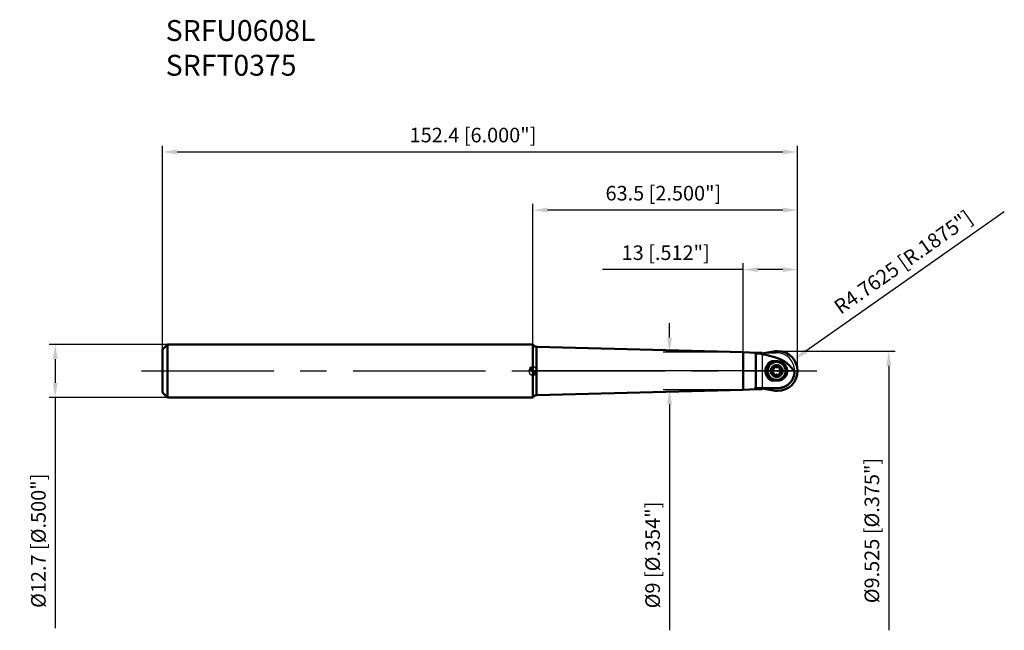
# Model space of a CAD drawing. Units: millimetres. Extents: x -123 to 113, y -62 to 84.
import ezdxf

# ---------------------------------------------------------------- set-up
doc = ezdxf.new("R2010")
doc.units = ezdxf.units.MM
doc.linetypes.add('CENTER', pattern=[50.8, 31.75, -6.35, 6.35, -6.35])
for name, color, linetype, lineweight in [('1', 4, 'Continuous', 50), ('2', 7, 'Continuous', 25), ('4', 2, 'CENTER', 25), ('cut', 1, 'Continuous', 25), ('nocut', 7, 'Continuous', 25), ('sk1', 4, 'Continuous', 50), ('sk2', 7, 'Continuous', 25), ('sk4', 2, 'CENTER', 25), ('sk6', 5, 'Continuous', 35)]:
    doc.layers.add(name, color=color, linetype=linetype, lineweight=lineweight)
doc.styles.add('simplex', font='txt.shx', dxfattribs={"height": 3.5})
doc.dimstyles.new('\\M+18352\\M+18373\\M+1815B - ISO-25', dxfattribs={"dimscale": 0, "dimtxt": 3.5, "dimasz": 3.5, "dimexe": 1.5, "dimexo": 0, "dimgap": 2.3, "dimtad": 1, "dimdsep": 46, "dimtxsty": 'simplex', "dimcen": 0.09, "dimclrd": 256, "dimclre": 256, "dimclrt": 256, "dimadec": 0, "dimazin": 0, "dimtfac": 1, "dimtofl": 0, "dimtmove": 0, "dimatfit": 3, "dimfxl": 1, "dimtolj": 1, "dimlwd": -1, "dimlwe": -1, "dimarcsym": 0})

# ---------------------------------------------------------------- blocks, each defined once
blk = doc.blocks.new('zero block')
h = blk.add_hatch(color=7)
h.paths.add_polyline_path([(0, 1, 0.414214), (-1, 0), (0, 0)])
h.paths.add_polyline_path([(1, 0), (0, 0), (0, -1, 0.414214)])
at = {"color": 7, "ltscale": 0.2}
for p, q in [((-1, 0), (1, 0)), ((0, -1), (0, 1))]:
    blk.add_line(p, q, dxfattribs=at)
for start, end in [(90, 180), (180, 270), (0, 90), (270, 0)]:
    blk.add_arc((0, 0), 1, start, end, dxfattribs=at)
blk = doc.blocks.new('*D173')
at = {"layer": '2'}
for p, q in [((32.79, 8), (32.79, 11.5)), ((50.5, 4.5), (31.29, 4.5)), ((50.5, -4.5), (31.29, -4.5)), ((32.79, -8), (32.79, -62.18))]:
    blk.add_line(p, q, dxfattribs=at)
for points in [[(32.21, 8), (33.38, 8), (32.79, 4.5)], [(32.21, -8), (33.38, -8), (32.79, -4.5)]]:
    blk.add_solid(points, dxfattribs=at)
at = {"layer": 'Defpoints', "color": 0}
for p in [(50.5, 4.5), (32.79, -4.5), (50.5, -4.5)]:
    blk.add_point(p, dxfattribs=at)
at = {"layer": '2', "insert": (28.74, -44.13), "char_height": 3.5, "attachment_point": 5, "rotation": 90, "style": 'simplex'}
blk.add_mtext('\\A1;%%C9 [%%c.354"]', dxfattribs=at)
blk = doc.blocks.new('*D169')
at = {"layer": '2'}
for p, q in [((50.5, 24.31), (16.73, 24.31)), ((50.5, 4.51), (50.5, 25.81)), ((60, 24.31), (54, 24.31)), ((63.5, 5), (63.5, 25.81))]:
    blk.add_line(p, q, dxfattribs=at)
for points in [[(54, 24.89), (54, 23.72), (50.5, 24.31)], [(60, 24.89), (60, 23.72), (63.5, 24.31)]]:
    blk.add_solid(points, dxfattribs=at)
at = {"layer": 'Defpoints', "color": 0}
for p in [(63.5, 24.31), (63.5, 5), (50.5, 4.51)]:
    blk.add_point(p, dxfattribs=at)
at = {"layer": '2', "insert": (31.87, 28.36), "char_height": 3.5, "attachment_point": 5, "line_spacing_factor": 0.892857, "style": 'simplex'}
blk.add_mtext('\\A1;13 [.512"]', dxfattribs=at)
blk = doc.blocks.new('*D246')
at = {"layer": 'Defpoints', "color": 0}
for p in [(-114.63, 6.35), (-87.7, 6.35), (-87.7, -6.35)]:
    blk.add_point(p, dxfattribs=at)
at = {"layer": 'sk2'}
for p, q in [((-87.7, 6.35), (-116.13, 6.35)), ((-114.63, 2.85), (-114.63, -2.85)), ((-87.7, -6.35), (-116.13, -6.35)), ((-114.63, -6.35), (-114.63, -61.69))]:
    blk.add_line(p, q, dxfattribs=at)
for points in [[(-115.22, 2.85), (-114.05, 2.85), (-114.63, 6.35)], [(-115.22, -2.85), (-114.05, -2.85), (-114.63, -6.35)]]:
    blk.add_solid(points, dxfattribs=at)
at = {"layer": 'sk2', "insert": (-118.68, -40.72), "char_height": 3.5, "attachment_point": 5, "rotation": 90, "line_spacing_factor": 0.75, "style": 'simplex'}
blk.add_mtext('\\A1;%%c12.7 [%%c.500"]', dxfattribs=at)
blk = doc.blocks.new('*D247')
at = {"layer": 'Defpoints', "color": 0}
for p in [(63.5, 52.52), (-88.9, 5.14), (63.5, 0)]:
    blk.add_point(p, dxfattribs=at)
at = {"layer": 'sk2'}
for p, q in [((-88.9, 5.14), (-88.9, 54.02)), ((-85.4, 52.52), (60, 52.52)), ((63.5, 0), (63.5, 54.02))]:
    blk.add_line(p, q, dxfattribs=at)
for points in [[(-85.4, 53.1), (-85.4, 51.93), (-88.9, 52.52)], [(60, 53.1), (60, 51.93), (63.5, 52.52)]]:
    blk.add_solid(points, dxfattribs=at)
at = {"layer": 'sk2', "insert": (-14.37, 56.57), "char_height": 3.5, "attachment_point": 5, "line_spacing_factor": 0.892857, "style": 'simplex'}
blk.add_mtext('\\A1;152.4 [6.000"]', dxfattribs=at)
blk = doc.blocks.new('*D250')
at = {"layer": '2'}
for p, q in [((0, 6.4), (0, 40.08)), ((60, 38.58), (3.5, 38.58)), ((63.5, 0), (63.5, 40.08))]:
    blk.add_line(p, q, dxfattribs=at)
for points in [[(3.5, 39.17), (3.5, 38), (0, 38.58)], [(60, 39.17), (60, 38), (63.5, 38.58)]]:
    blk.add_solid(points, dxfattribs=at)
at = {"layer": 'Defpoints', "color": 0}
for p in [(0, 38.58), (0, 6.4), (63.5, 0)]:
    blk.add_point(p, dxfattribs=at)
at = {"layer": '2', "insert": (31.32, 42.63), "char_height": 3.5, "attachment_point": 5, "style": 'simplex'}
blk.add_mtext('\\A1;63.5 [2.500"]', dxfattribs=at)
blk = doc.blocks.new('*D256')
at = {"layer": '2'}
for p, q in [((113.14, 38.19), (65.5, 4.73)), ((58.74, -0.11), (58.74, 0.07)), ((58.65, -0.02), (58.83, -0.02))]:
    blk.add_line(p, q, dxfattribs=at)
blk.add_solid([(65.16, 5.21), (65.84, 4.25), (62.64, 2.72)], dxfattribs=at)
at = {"layer": 'Defpoints', "color": 0}
for p in [(62.64, 2.72), (58.74, -0.02)]:
    blk.add_point(p, dxfattribs=at)
at = {"layer": '2', "insert": (88.88, 26.1), "char_height": 3.5, "attachment_point": 5, "rotation": 35.0803, "style": 'simplex'}
blk.add_mtext('\\A1;R4.7625 [R.1875"]', dxfattribs=at)
blk = doc.blocks.new('*D257')
at = {"layer": '2'}
for p, q in [((58.74, 4.76), (86.91, 4.76)), ((85.41, 1.26), (85.41, -4.76)), ((85.41, -4.76), (85.41, -62.15))]:
    blk.add_line(p, q, dxfattribs=at)
blk.add_solid([(84.82, 1.26), (85.99, 1.26), (85.41, 4.76)], dxfattribs=at)
at = {"layer": 'Defpoints', "color": 0}
for p in [(58.74, 4.76), (85.41, 4.76), (58.74, -4.76)]:
    blk.add_point(p, dxfattribs=at)
at = {"layer": '2', "insert": (81.36, -38.27), "char_height": 3.5, "attachment_point": 5, "rotation": 90, "style": 'simplex'}
blk.add_mtext('\\A1;%%C9.525 [%%c.375"]', dxfattribs=at)
blk = doc.blocks.new('_None')

msp = doc.modelspace()

# ---------------------------------------------------------------- linework, layer by layer
at = {"layer": '1'}
for p, q in [((0.246837, 6.103163), (0, 6.35)), ((0, 6.35), (0, 0)), ((0.889, 5.81238102), (0.889, -5.81238202)), ((0.92776605, 5.81061268), (50.505, 4.5)), ((55.005, 4.19314018), (58.234, 4.7625)), ((58.234, 4.7625), (58.7425, 4.7625)), ((50.505, -4.5), (50.505, 4.5)), ((53.505, 4.335), (50.505, 4.5)), ((53.199997, 4.2954715), (53.199997, 4.1834415)), ((53.200001, 4.1834305), (53.500004, 4.1648915)), ((53.200007, 4.2954755), (53.499994, 4.2774235)), ((53.433611, 4.3380015), (53.499998, 4.3320875)), ((53.43362, 4.3380105), (53.500008, 4.3340595)), ((53.499996, 4.2774255), (53.499927, 4.3320825)), ((53.5, 4.3340455), (53.533387, 4.3340455)), ((53.5, 4.2774355), (53.962082, 4.2774355)), ((53.5, 4.1648865), (54.565888, 4.1648865)), ((53.500046, 4.1648865), (53.500046, -4.1649165)), ((53.505, 4.335), (55, 4.335)), ((55, 4.3343205), (53.533387, 4.3343205)), ((53.533387, 4.3340455), (55, 4.3340455)), ((54.300621, 4.1648865), (53.962067, 4.2774145)), ((55, 4.335), (55, 4.2445375)), ((55, 4.3343205), (55, 4.3340455)), ((55, 4.07114249), (55, 4.2445375)), ((55.005, 4.07002634), (55.005, 4.19314018)), ((58.006182, 3.3043845), (58.7375, 3.0747165)), ((0, -6.35), (0, 0)), ((58.737503, 2.3126835), (57.275811, 2.3126835)), ((58.350006, 2.2549745), (58.5, 2.2549745)), ((57.275811, -2.3127135), (58.737503, -2.3127135)), ((58.5, -2.2550045), (58.350006, -2.2550045)), ((0.92776605, -5.81061368), (50.505, -4.5)), ((53.505, -4.335), (50.505, -4.5)), ((53.199997, -4.1834415), (53.199997, -4.2955015)), ((53.499996, -4.2774415), (53.200001, -4.2954945)), ((53.500001, -4.1649235), (53.200006, -4.1834615)), ((53.5, -4.1649165), (55, -4.1649165)), ((53.5, -4.2774355), (55, -4.2774355)), ((53.505, -4.335), (55, -4.335)), ((55, -4.1347965), (55.516579, -4.1347965)), ((55, -4.1347965), (55, -4.1649165)), ((55, -4.2445375), (55, -4.1649165)), ((55, -4.2445375), (55, -4.2774355)), ((55, -4.2774355), (55, -4.335)), ((55.005, -4.19314018), (55.005, -4.1347965)), ((55.005, -4.19314018), (58.234, -4.7625)), ((55.516579, -4.1347965), (58.737503, -4.1347965)), ((0.246837, -6.103164), (0, -6.35)), ((58.234, -4.7625), (58.7425, -4.7625))]:
    msp.add_line(p, q, dxfattribs=at)
for centre, radius, start, end in [((0.953943, 6.81027), 1, 225, 268.5), ((58.7425, 0), 4.7625, 0, 90), ((58.350014, 0.0000005), 2.550011, 114.913789, 245.086211), ((58.350006, 0.0000005), 2.255, 89.999997, 180.000085), ((58.5, 0.0000005), 2.155, 89.999997, 180), ((58.5, 0.0000005), 2.155, 180, 270.000003), ((57.513283, 0.0000005), 0.222284, 106.005392, 253.994602), ((57.317444, 0.6827395), 0.488, 286.005048, 13.994967), ((58.006645, 0.8545225), 0.222284, 46.005431, 193.994584), ((58.5, 1.3654785), 0.488, 226.005029, 313.994965), ((58.5, 0.0000005), 2.255, 0.000091, 90.000004), ((58.5, 0.0000005), 2.255, 269.999996, 0.000087), ((58.5, 0.0000005), 2.155, 0.000091, 89.999997), ((58.5, 0.0000005), 2.155, 270.000003, 0.000087), ((58.7425, 0), 4.7625, 270, 0), ((58.993363, 0.8545225), 0.222284, 346.005412, 133.994561), ((59.682564, 0.6827395), 0.488, 166.005037, 253.994957), ((59.486718, 0.0000005), 0.222284, 286.005397, 73.9946), ((58.350006, 0.0000005), 2.255, 180.000085, 270.000003), ((57.317444, -0.6827695), 0.488, 346.005043, 73.994955), ((58.006645, -0.8545225), 0.222284, 166.005411, 313.994569), ((58.5, -1.3655095), 0.488, 46.005035, 133.994971), ((58.993363, -0.8545225), 0.222284, 226.005426, 13.994585), ((59.682564, -0.6827695), 0.488, 106.005043, 193.994965), ((58.647988, -2.5455625), 4.742229, 28.925436, 32.141499), ((0.953943, -6.810271), 1, 91.5, 135)]:
    msp.add_arc(centre, radius, start, end, dxfattribs=at)
for points, knots in [([(53.49998502, 4.33209229), (53.52217705, 4.3308966), (53.56829215, 4.32786828), (53.63992387, 4.32123582), (53.71565275, 4.31270711), (53.7949338, 4.30249192), (53.87732578, 4.29065484), (53.9334088, 4.28204087), (53.96206693, 4.2774353)], [0, 0, 0, 0, 0.0666726543, 0.13862540221, 0.21579408888, 0.29528462456, 0.37842496583, 0.46550251265, 0.46550251265, 0.46550251265, 0.46550251265]), ([(55, 4.07114249), (55.03308584, 4.06375964), (55.25243574, 4.01443444), (55.66424063, 3.91695624), (56.23407129, 3.77543565), (56.81571789, 3.62535606), (57.40626178, 3.46831412), (57.80497021, 3.35983405), (58.00618772, 3.30438233)], [0.4441166342, 0.4441166342, 0.4441166342, 0.4441166342, 0.5458140183, 1.1185909723, 1.7136214878, 2.3072157544, 2.9206593772, 3.5468146604, 3.5468146604, 3.5468146604, 3.5468146604]), ([(58.73750333, 3.07473755), (58.86662187, 3.02876624), (59.125465, 2.92862561), (59.50748604, 2.75562961), (59.89794571, 2.55290706), (60.2905956, 2.31835633), (60.68015447, 2.05397175), (61.04933841, 1.7714752), (61.39327919, 1.47482088), (61.7093654, 1.17096528), (61.99823631, 0.86275349), (62.25469112, 0.55665817), (62.47644287, 0.2626326), (62.60548501, 0.0691178), (62.66340666, -0.02264404)], [0, 0, 0, 0, 0.4111746875, 0.832115338, 1.2574967001, 1.7303521865, 2.2033668795, 2.669162253, 3.1241596698, 3.5652372696, 3.9839225951, 4.3908061508, 4.7626523037, 5.0881924247, 5.0881924247, 5.0881924247, 5.0881924247]), ([(57.09935789, 0), (57.09872422, -0.09356422), (57.11568017, -0.27754975), (57.19325521, -0.54133784), (57.32477478, -0.78302905), (57.50381166, -0.99604336), (57.71669782, -1.17523356), (57.95836372, -1.30680063), (58.22226874, -1.38433542), (58.40635742, -1.4013133), (58.50000028, -1.40066528)], [0, 0, 0, 0, 0.2806991123, 0.5501663458, 0.8195296753, 1.0999846411, 1.3803368816, 1.6496884364, 1.9192339205, 2.2001692432, 2.2001692432, 2.2001692432, 2.2001692432]), ([(58.50000028, 1.40063477), (58.40643839, 1.40127254), (58.22245637, 1.38429336), (57.95864276, 1.30674256), (57.71692519, 1.17516591), (57.50391348, 0.99610175), (57.32473865, 0.78323289), (57.19322792, 0.54159303), (57.11569293, 0.27771952), (57.09872874, 0.09363506), (57.09937315, 0)], [0, 0, 0, 0, 0.280692215, 0.5501645821, 0.8195832417, 1.1001173045, 1.3803894515, 1.6496686222, 1.9192214174, 2.2001332491, 2.2001332491, 2.2001332491, 2.2001332491]), ([(59.90055875, 0), (59.90119236, 0.0935541), (59.88423272, 0.27751746), (59.8066731, 0.54128572), (59.67516415, 0.78296696), (59.49614459, 0.99597774), (59.28326448, 1.17514891), (59.04160053, 1.30666016), (58.77773147, 1.38427111), (58.59363968, 1.40119121), (58.50000028, 1.40054321)], [0, 0, 0, 0, 0.2806687235, 0.5501023527, 0.8194620532, 1.0999121418, 1.3802331316, 1.6495567447, 1.9190963186, 2.2000212438, 2.2000212438, 2.2000212438, 2.2000212438]), ([(58.50000028, -1.40063476), (58.59356218, -1.40127253), (58.77754164, -1.38429411), (59.04135351, -1.30674239), (59.28305693, -1.17516301), (59.4960885, -0.99613594), (59.67525539, -0.78325459), (59.80674302, -0.54160761), (59.88430235, -0.27773227), (59.90125664, -0.09364519), (59.90061216, 0)], [0, 0, 0, 0, 0.2806922149, 0.5501572704, 0.81957593, 1.1000904832, 1.3803577497, 1.649663763, 1.9191873107, 2.2001295313, 2.2001295313, 2.2001295313, 2.2001295313]), ([(58.73750333, -2.31271362), (58.86388746, -2.31255826), (59.12088411, -2.29120488), (59.49327263, -2.19452967), (59.84733624, -2.034984), (60.16623477, -1.82024158), (60.44701649, -1.55300769), (60.67784988, -1.24489312), (60.85649552, -0.89854823), (60.97499842, -0.52810035), (61.03106882, -0.13808409), (61.02136106, 0.25467198), (60.94526092, 0.64469908), (60.805714, 1.01347117), (60.60412827, 1.35615927), (60.35082026, 1.65551662), (60.04865377, 1.90889565), (59.71342187, 2.10403732), (59.34796524, 2.24025509), (59.01950711, 2.30236973), (58.81337158, 2.31268617), (58.73750333, 2.31271362)], [0, 0, 0, 0, 0.3791526596, 0.7694760066, 1.1486214242, 1.5388329439, 1.9171733134, 2.3062907364, 2.6882642371, 3.0810705708, 3.4675442282, 3.8650348758, 4.2539840097, 4.6542799116, 5.0420068471, 5.4412401437, 5.8247369828, 6.219592393, 6.5989803781, 6.9895197328, 7.2171244923, 7.2171244923, 7.2171244923, 7.2171244923]), ([(58.73750333, -4.13479614), (58.88908727, -4.13458233), (59.19300578, -4.11739792), (59.64263555, -4.04062765), (60.08112714, -3.91466882), (60.50219298, -3.73906718), (60.90116546, -3.51796532), (61.27330461, -3.25393323), (61.612734, -2.94886492), (61.91634144, -2.60810325), (62.18075919, -2.23550917), (62.40097902, -1.83473215), (62.57604553, -1.41189474), (62.69530092, -1.00221858), (62.76745975, -0.61410695), (62.79165575, -0.37276706), (62.79862241, -0.25186157)], [0, 0, 0, 0, 0.4547522584, 0.9109639289, 1.3657246052, 1.8204717487, 2.2766596058, 2.7314060754, 3.1863974281, 3.6428462799, 4.0978553012, 4.5541247411, 5.0118060994, 5.4681300593, 5.8314459555, 6.1947640481, 6.1947640481, 6.1947640481, 6.1947640481]), ([(53.49990873, -4.33435058), (53.4999476, -4.3295899), (53.50006576, -4.31061839), (53.50009465, -4.29164625), (53.50004606, -4.2774353)], [0, 0, 0, 0, 0.014282524716, 0.056915606597, 0.056915606597, 0.056915606597, 0.056915606597])]:
    msp.add_open_spline(points, degree=3, knots=knots, dxfattribs=at)
msp.add_open_spline([(54.56588773, 4.16488648), (54.71079275, 4.13458719), (54.8555128, 4.1033837), (55, 4.07114249)], degree=3, dxfattribs=at)
at = {"layer": '4'}
msp.add_line((0, 0), (68.114235, 0), dxfattribs=at)
at = {"layer": 'cut'}
for p, q in [((55.005, 4.19314018), (58.234, 4.7625)), ((58.234, 4.7625), (58.7425, 4.7625)), ((55.005, 4.19314018), (55.005, 4.07002634)), ((55.005, 4.19314018), (55.005, -4.19314018)), ((55.005, -4.19314018), (58.234, -4.7625)), ((58.234, -4.7625), (58.7425, -4.7625))]:
    msp.add_line(p, q, dxfattribs=at)
for start, end in [(0, 90), (270, 0)]:
    msp.add_arc((58.7425, 0), 4.7625, start, end, dxfattribs=at)
at = {"layer": 'nocut'}
for p, q in [((0, 0), (0, 6.35)), ((0.246837, 6.103163), (0, 6.35)), ((0.92776605, 5.81061268), (50.505, 4.5)), ((53.505, 4.335), (50.505, 4.5)), ((53.505, 4.335), (58.5, 4.335)), ((62.835, 0), (0, 0))]:
    msp.add_line(p, q, dxfattribs=at)
for centre, radius, start, end in [((0.953943, 6.81027), 1, 225, 268.5), ((58.5, 0), 4.335, 0, 90)]:
    msp.add_arc(centre, radius, start, end, dxfattribs=at)
at = {"layer": 'sk1'}
for p, q in [((-87.699997, 6.35), (-88.9, 5.137481)), ((-88.9, 5.137481), (-88.9, 0)), ((-87.699997, 6.35), (0, 6.35)), ((-87.699997, 0), (-87.699997, 6.35)), ((-88.900009, 0), (-88.900009, -5.149987)), ((-87.699997, 0), (-87.699997, -6.35)), ((-87.699997, -6.35), (-88.900009, -5.149987)), ((-87.699997, -6.35), (0, -6.35))]:
    msp.add_line(p, q, dxfattribs=at)
at = {"layer": 'sk4'}
msp.add_line((-93.961105, 0), (0, 0), dxfattribs=at)

# ---------------------------------------------------------------- block references
msp.add_blockref('zero block', (0, 0))

# ---------------------------------------------------------------- texts
at = {"layer": 'sk6', "insert": (-88.12733406, 84.13786472), "char_height": 5, "width": 70.0371254103, "attachment_point": 1, "style": 'simplex'}
msp.add_mtext('SRFU0608L\\PSRFT0375', dxfattribs=at)

# ---------------------------------------------------------------- dimensions: what is measured, and where the dimension line sits
at = {"layer": '2'}
for base, p1, p2, picture, middle in [((0, 38.5849703764), (63.5, -0.0000005), (0, 6.3953008083), '*D250', (31.3192115666, 38.5849703764)), ((63.5, 24.3059169099), (50.5, 4.512481), (63.5, 5), '*D169', (31.8666666667, 24.3059169099))]:
    dim = msp.add_linear_dim(base=base, p1=p1, p2=p2, angle=180, dimstyle='\\M+18352\\M+18373\\M+1815B - ISO-25', override={"dimscale": 1, "dimdec": 8}, dxfattribs=at)
    dim.commit()
    dim.dimension.update_dxf_attribs({"geometry": picture, "text_midpoint": middle, "dimtype": 160})
dim = msp.add_radius_dim(center=(58.738620857, -0.01690345), mpoint=(62.635999064, 2.720220837), dimstyle='\\M+18352\\M+18373\\M+1815B - ISO-25', override={"dimscale": 1, "dimdec": 8}, dxfattribs=at)
dim.commit()
dim.dimension.update_dxf_attribs({"geometry": '*D256', "text_midpoint": (91.210997466, 22.788409753), "dimtype": 164})
for base, p1, p2, override, picture, middle in [((32.7949465848, -4.4999999936), (50.505073993, 4.5000000072), (50.5049999981, -4.4999999936), {"dimscale": 1, "dimdec": 8}, '*D173', (32.7949465848, -44.1333333269)), ((85.406133412, 4.7625), (58.7425, -4.7624999978), (58.7425, 4.7625), {"dimscale": 1, "dimdec": 8, "dimblk1": 'None', "dimsah": 1, "dimse1": 1}, '*D257', (85.406133412, -38.2708478322))]:
    dim = msp.add_linear_dim(base=base, p1=p1, p2=p2, angle=270, text='%%C<>', dimstyle='\\M+18352\\M+18373\\M+1815B - ISO-25', override=override, dxfattribs=at)
    dim.commit()
    dim.dimension.update_dxf_attribs({"geometry": picture, "text_midpoint": middle, "dimtype": 160})
at = {"layer": 'sk2'}
dim = msp.add_linear_dim(base=(63.5, 52.5159876327), p1=(-88.9, 5.137481), p2=(63.5, 0), angle=180, dimstyle='\\M+18352\\M+18373\\M+1815B - ISO-25', override={"dimscale": 1, "dimdec": 8}, dxfattribs=at)
dim.commit()
dim.dimension.update_dxf_attribs({"geometry": '*D247', "text_midpoint": (-14.3739888356, 52.5159876327), "dimtype": 160})
dim = msp.add_linear_dim(base=(-114.632571, 6.35), p1=(-87.699997, -6.35), p2=(-87.699997, 6.35), angle=270, text='%%c<>', dimstyle='\\M+18352\\M+18373\\M+1815B - ISO-25', override={"dimscale": 1, "dimdec": 8}, dxfattribs=at)
dim.commit()
dim.dimension.update_dxf_attribs({"geometry": '*D246', "text_midpoint": (-114.632571, -40.725), "dimtype": 160})

doc.saveas('drawing.dxf')
